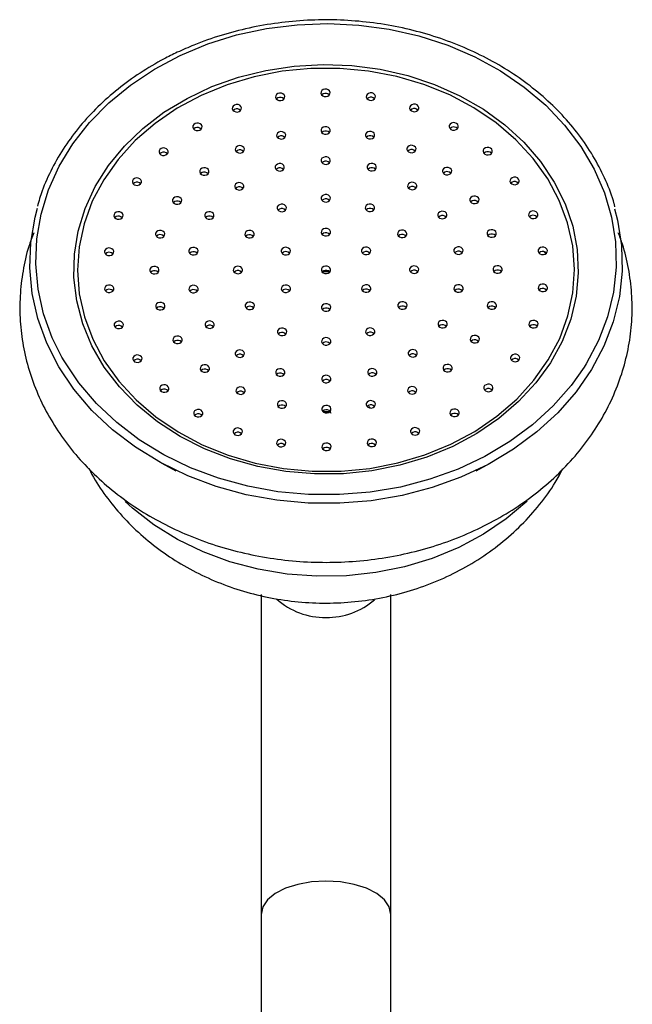
# Model space of a CAD drawing. Units: millimetres. Extents: x 5 to 995, y 5 to 995.
# Drawn here: x 564 to 586, y 847 to 883 of the extents above; entities that cross this region are included whole.
import ezdxf

# ---------------------------------------------------------------- set-up
doc = ezdxf.new("R2010")
doc.units = ezdxf.units.MM

msp = doc.modelspace()

# ---------------------------------------------------------------- linework, layer by layer
at = {"color": 8, "linetype": 'Continuous', "lineweight": 25}
for p, q in [((566.889, 874.195), (566.931, 874.251)), ((582.644, 874.29), (582.7, 874.215))]:
    msp.add_line(p, q, dxfattribs=at)
at = {"color": 7, "linetype": 'Continuous', "lineweight": 25}
for p, q in [((573.181, 869.811), (573.26, 869.837)), ((574.683, 868.549), (574.95, 868.547)), ((576.338, 868.719), (576.402, 868.67)), ((568.883, 866.696), (569.411, 866.409)), ((580.194, 866.409), (580.722, 866.696)), ((572.469, 861.963), (572.469, 850.47)), ((577.136, 850.47), (577.136, 861.973)), ((572.469, 850.47), (572.469, 843.689)), ((577.136, 843.692), (577.136, 850.47))]:
    msp.add_line(p, q, dxfattribs=at)
at = {"color": 8, "linetype": 'Continuous', "lineweight": 25, "flags": 128}
for points in [[(569.566, 881.344), (570.554, 881.755), (571.591, 882.078), (572.664, 882.309), (573.761, 882.447), (574.87, 882.489), (575.979, 882.435), (577.074, 882.286), (578.143, 882.043), (579.174, 881.709), (580.156, 881.288), (581.077, 880.785), (581.928, 880.205), (582.697, 879.554), (583.377, 878.842), (583.96, 878.074), (584.439, 877.261), (584.809, 876.41), (585.065, 875.533), (585.205, 874.638), (585.227, 873.737), (585.132, 872.838), (584.919, 871.953), (584.591, 871.092), (584.153, 870.263), (584.076, 870.14)], [(565.314, 870.498), (564.967, 871.196), (564.653, 872.061), (564.455, 872.948), (564.373, 873.847), (564.41, 874.749), (564.565, 875.642), (564.835, 876.516), (565.219, 877.362), (565.711, 878.171), (566.306, 878.932), (566.997, 879.638), (567.777, 880.28), (568.636, 880.851), (569.566, 881.344)], [(574.656, 873.573), (574.786, 873.574), (574.925, 873.573)], [(582.03, 865.324), (582.018, 865.312), (581.28, 864.688), (580.462, 864.134), (579.572, 863.659), (578.622, 863.267), (577.624, 862.964), (576.59, 862.754), (575.534, 862.639), (574.469, 862.621), (573.408, 862.699), (572.365, 862.874), (571.352, 863.143), (570.383, 863.501), (569.469, 863.946), (568.622, 864.471), (567.853, 865.07), (567.592, 865.307)], [(574.802, 851.669), (574.283, 851.639), (573.79, 851.55), (573.347, 851.407), (572.978, 851.217), (572.7, 850.99), (572.527, 850.736), (572.469, 850.47)], [(577.136, 850.47), (577.077, 850.736), (576.905, 850.99), (576.627, 851.217), (576.257, 851.407), (575.815, 851.55), (575.322, 851.639), (574.802, 851.669)]]:
    msp.add_lwpolyline(points, dxfattribs=at)
at = {"color": 7, "linetype": 'Continuous', "lineweight": 25, "flags": 128}
for points in [[(579.354, 867.287), (578.43, 866.907), (577.459, 866.616), (576.454, 866.415), (575.427, 866.31), (574.392, 866.3), (573.362, 866.386), (572.352, 866.566), (571.373, 866.839), (570.438, 867.201), (569.561, 867.647), (568.752, 868.172), (568.022, 868.768), (567.38, 869.427), (566.835, 870.142), (566.394, 870.902), (566.062, 871.699), (565.845, 872.521), (565.744, 873.357), (565.761, 874.198), (565.896, 875.031), (566.148, 875.847), (566.512, 876.634), (566.984, 877.382), (567.558, 878.081), (568.226, 878.723), (568.981, 879.299), (569.811, 879.801), (570.706, 880.223), (571.655, 880.56), (572.644, 880.806), (573.662, 880.959), (574.695, 881.017), (575.729, 880.979), (576.751, 880.846), (577.747, 880.618), (578.706, 880.3), (579.613, 879.896), (580.457, 879.41), (581.228, 878.849), (581.915, 878.22), (582.51, 877.532), (583.004, 876.793), (583.391, 876.013), (583.666, 875.203), (583.825, 874.372), (583.867, 873.532), (583.791, 872.694), (583.597, 871.868), (583.289, 871.065), (582.87, 870.296), (582.346, 869.571), (581.724, 868.9), (581.011, 868.29), (580.218, 867.75), (579.354, 867.287)], [(570.32, 879.908), (569.454, 879.443), (568.661, 878.9), (567.95, 878.285), (567.332, 877.607), (566.815, 876.876), (566.406, 876.101), (566.11, 875.293), (565.933, 874.462), (565.875, 873.62), (565.937, 872.779), (566.12, 871.949), (566.42, 871.142), (566.834, 870.368), (567.355, 869.639), (567.977, 868.964), (568.691, 868.352), (569.488, 867.811), (570.357, 867.35), (571.285, 866.973), (572.262, 866.687), (573.273, 866.494), (574.304, 866.398), (575.342, 866.4), (576.373, 866.5), (577.383, 866.696), (578.358, 866.987), (579.284, 867.367), (580.15, 867.832), (580.944, 868.375), (581.655, 868.99), (582.273, 869.667), (582.79, 870.399), (583.199, 871.174), (583.494, 871.982), (583.672, 872.813), (583.73, 873.654), (583.667, 874.496), (583.484, 875.326), (583.184, 876.133), (582.771, 876.907), (582.25, 877.636), (581.628, 878.311), (580.914, 878.923), (580.117, 879.463), (579.248, 879.925), (578.319, 880.302), (577.343, 880.588), (576.332, 880.781), (575.3, 880.877), (574.262, 880.875), (573.231, 880.775), (572.222, 880.578), (571.247, 880.288), (570.32, 879.908)], [(573.239, 879.74), (573.288, 879.775), (573.317, 879.822), (573.321, 879.875), (573.3, 879.925), (573.257, 879.965), (573.198, 879.988), (573.134, 879.991), (573.072, 879.974), (573.023, 879.939), (572.995, 879.892), (572.99, 879.839), (573.012, 879.789), (573.055, 879.749), (573.113, 879.726), (573.178, 879.723), (573.239, 879.74)], [(573.072, 879.819), (573.023, 879.784), (573.019, 879.779)], [(574.868, 879.882), (574.916, 879.917), (574.945, 879.964), (574.949, 880.017), (574.928, 880.067), (574.885, 880.107), (574.827, 880.13), (574.762, 880.133), (574.7, 880.116), (574.651, 880.081), (574.623, 880.034), (574.619, 879.981), (574.64, 879.931), (574.683, 879.892), (574.741, 879.868), (574.806, 879.865), (574.868, 879.882)], [(574.7, 879.961), (574.651, 879.926), (574.648, 879.921)], [(576.497, 879.746), (576.545, 879.781), (576.574, 879.829), (576.578, 879.881), (576.557, 879.931), (576.514, 879.971), (576.456, 879.994), (576.391, 879.997), (576.329, 879.98), (576.28, 879.945), (576.252, 879.898), (576.248, 879.845), (576.269, 879.795), (576.312, 879.756), (576.37, 879.732), (576.435, 879.729), (576.497, 879.746)], [(576.329, 879.825), (576.28, 879.79), (576.277, 879.785)], [(571.683, 879.326), (571.732, 879.361), (571.76, 879.408), (571.765, 879.461), (571.744, 879.511), (571.701, 879.551), (571.642, 879.574), (571.577, 879.577), (571.516, 879.56), (571.467, 879.525), (571.438, 879.478), (571.434, 879.425), (571.455, 879.375), (571.498, 879.336), (571.557, 879.312), (571.622, 879.309), (571.683, 879.326)], [(578.055, 879.338), (578.104, 879.373), (578.133, 879.421), (578.137, 879.473), (578.116, 879.523), (578.073, 879.563), (578.014, 879.586), (577.949, 879.589), (577.888, 879.572), (577.839, 879.537), (577.811, 879.49), (577.806, 879.437), (577.827, 879.387), (577.87, 879.348), (577.929, 879.324), (577.994, 879.321), (578.055, 879.338)], [(571.516, 879.405), (571.467, 879.37), (571.463, 879.365)], [(577.888, 879.417), (577.839, 879.382), (577.835, 879.377)], [(570.267, 878.658), (570.316, 878.693), (570.344, 878.741), (570.348, 878.793), (570.327, 878.843), (570.284, 878.883), (570.226, 878.906), (570.161, 878.91), (570.099, 878.892), (570.051, 878.858), (570.022, 878.81), (570.018, 878.757), (570.039, 878.707), (570.082, 878.668), (570.14, 878.645), (570.205, 878.641), (570.267, 878.658)], [(574.871, 878.529), (574.92, 878.563), (574.949, 878.611), (574.953, 878.664), (574.932, 878.714), (574.889, 878.753), (574.831, 878.776), (574.766, 878.78), (574.704, 878.763), (574.655, 878.728), (574.627, 878.68), (574.623, 878.628), (574.644, 878.578), (574.687, 878.538), (574.745, 878.515), (574.81, 878.511), (574.871, 878.529)], [(579.475, 878.676), (579.524, 878.711), (579.553, 878.758), (579.557, 878.811), (579.536, 878.861), (579.493, 878.901), (579.434, 878.924), (579.37, 878.927), (579.308, 878.91), (579.259, 878.875), (579.231, 878.828), (579.227, 878.775), (579.248, 878.725), (579.291, 878.685), (579.349, 878.662), (579.414, 878.659), (579.475, 878.676)], [(579.308, 878.754), (579.259, 878.72), (579.255, 878.715)], [(570.099, 878.737), (570.051, 878.702), (570.047, 878.698)], [(573.276, 878.355), (573.325, 878.39), (573.353, 878.437), (573.357, 878.49), (573.336, 878.54), (573.293, 878.579), (573.235, 878.603), (573.17, 878.606), (573.109, 878.589), (573.06, 878.554), (573.031, 878.507), (573.027, 878.454), (573.048, 878.404), (573.091, 878.364), (573.15, 878.341), (573.214, 878.338), (573.276, 878.355)], [(573.109, 878.433), (573.06, 878.398), (573.056, 878.394)], [(574.704, 878.607), (574.655, 878.572), (574.651, 878.568)], [(576.468, 878.361), (576.517, 878.396), (576.545, 878.443), (576.55, 878.496), (576.529, 878.546), (576.486, 878.586), (576.427, 878.609), (576.362, 878.612), (576.301, 878.595), (576.252, 878.56), (576.223, 878.513), (576.219, 878.46), (576.24, 878.41), (576.283, 878.37), (576.342, 878.347), (576.407, 878.344), (576.468, 878.361)], [(576.301, 878.439), (576.252, 878.405), (576.248, 878.4)], [(571.79, 877.852), (571.839, 877.887), (571.868, 877.934), (571.872, 877.987), (571.851, 878.037), (571.808, 878.076), (571.749, 878.1), (571.684, 878.103), (571.623, 878.086), (571.574, 878.051), (571.545, 878.003), (571.541, 877.951), (571.562, 877.901), (571.605, 877.861), (571.664, 877.838), (571.729, 877.835), (571.79, 877.852)], [(577.957, 877.863), (578.006, 877.898), (578.034, 877.946), (578.038, 877.998), (578.017, 878.048), (577.974, 878.088), (577.916, 878.111), (577.851, 878.115), (577.789, 878.098), (577.741, 878.063), (577.712, 878.015), (577.708, 877.963), (577.729, 877.913), (577.772, 877.873), (577.83, 877.85), (577.895, 877.846), (577.957, 877.863)], [(580.695, 877.788), (580.744, 877.823), (580.772, 877.871), (580.776, 877.923), (580.755, 877.973), (580.712, 878.013), (580.654, 878.036), (580.589, 878.04), (580.528, 878.022), (580.479, 877.988), (580.45, 877.94), (580.446, 877.887), (580.467, 877.837), (580.51, 877.798), (580.569, 877.775), (580.633, 877.771), (580.695, 877.788)], [(569.052, 877.766), (569.101, 877.801), (569.13, 877.848), (569.134, 877.901), (569.113, 877.951), (569.07, 877.991), (569.011, 878.014), (568.947, 878.017), (568.885, 878), (568.836, 877.965), (568.808, 877.918), (568.804, 877.865), (568.825, 877.815), (568.868, 877.776), (568.926, 877.752), (568.991, 877.749), (569.052, 877.766)], [(568.885, 877.845), (568.836, 877.81), (568.832, 877.805)], [(571.623, 877.93), (571.574, 877.895), (571.57, 877.891)], [(574.875, 877.446), (574.923, 877.481), (574.952, 877.528), (574.956, 877.581), (574.935, 877.631), (574.892, 877.67), (574.834, 877.694), (574.769, 877.697), (574.707, 877.68), (574.658, 877.645), (574.63, 877.597), (574.626, 877.545), (574.647, 877.495), (574.69, 877.455), (574.748, 877.432), (574.813, 877.429), (574.875, 877.446)], [(577.789, 877.942), (577.741, 877.907), (577.737, 877.903)], [(580.528, 877.867), (580.479, 877.832), (580.475, 877.828)], [(573.222, 877.206), (573.271, 877.241), (573.3, 877.288), (573.304, 877.341), (573.283, 877.391), (573.24, 877.43), (573.181, 877.454), (573.116, 877.457), (573.055, 877.44), (573.006, 877.405), (572.977, 877.358), (572.973, 877.305), (572.994, 877.255), (573.037, 877.215), (573.096, 877.192), (573.161, 877.189), (573.222, 877.206)], [(574.707, 877.524), (574.658, 877.489), (574.655, 877.485)], [(576.528, 877.212), (576.577, 877.247), (576.606, 877.294), (576.61, 877.347), (576.589, 877.397), (576.546, 877.437), (576.487, 877.46), (576.423, 877.463), (576.361, 877.446), (576.312, 877.411), (576.284, 877.364), (576.28, 877.311), (576.301, 877.261), (576.344, 877.222), (576.402, 877.198), (576.467, 877.195), (576.528, 877.212)], [(570.515, 877.053), (570.564, 877.088), (570.593, 877.136), (570.597, 877.188), (570.576, 877.238), (570.533, 877.278), (570.474, 877.301), (570.409, 877.305), (570.348, 877.287), (570.299, 877.253), (570.27, 877.205), (570.266, 877.152), (570.287, 877.102), (570.33, 877.063), (570.389, 877.04), (570.454, 877.036), (570.515, 877.053)], [(570.348, 877.132), (570.299, 877.097), (570.295, 877.093)], [(573.055, 877.284), (573.006, 877.249), (573.002, 877.245)], [(576.361, 877.291), (576.312, 877.256), (576.308, 877.251)], [(579.236, 877.07), (579.285, 877.105), (579.314, 877.152), (579.318, 877.205), (579.297, 877.255), (579.254, 877.295), (579.195, 877.318), (579.13, 877.321), (579.069, 877.304), (579.02, 877.269), (578.991, 877.222), (578.987, 877.169), (579.008, 877.119), (579.051, 877.079), (579.11, 877.056), (579.175, 877.053), (579.236, 877.07)], [(579.069, 877.149), (579.02, 877.114), (579.016, 877.109)], [(568.093, 876.688), (568.142, 876.723), (568.17, 876.771), (568.174, 876.823), (568.153, 876.873), (568.11, 876.913), (568.052, 876.936), (567.987, 876.94), (567.926, 876.922), (567.877, 876.888), (567.848, 876.84), (567.844, 876.787), (567.865, 876.737), (567.908, 876.698), (567.966, 876.675), (568.031, 876.671), (568.093, 876.688)], [(567.926, 876.767), (567.877, 876.732), (567.873, 876.728)], [(571.77, 876.521), (571.819, 876.556), (571.848, 876.604), (571.852, 876.656), (571.831, 876.706), (571.788, 876.746), (571.73, 876.769), (571.665, 876.773), (571.603, 876.756), (571.554, 876.721), (571.526, 876.673), (571.522, 876.62), (571.543, 876.571), (571.586, 876.531), (571.644, 876.508), (571.709, 876.504), (571.77, 876.521)], [(577.984, 876.533), (578.033, 876.568), (578.061, 876.616), (578.066, 876.668), (578.045, 876.718), (578.002, 876.758), (577.943, 876.781), (577.878, 876.784), (577.817, 876.767), (577.768, 876.732), (577.739, 876.685), (577.735, 876.632), (577.756, 876.582), (577.799, 876.543), (577.858, 876.519), (577.923, 876.516), (577.984, 876.533)], [(581.661, 876.714), (581.709, 876.749), (581.738, 876.796), (581.742, 876.849), (581.721, 876.899), (581.678, 876.939), (581.62, 876.962), (581.555, 876.965), (581.493, 876.948), (581.444, 876.913), (581.416, 876.866), (581.412, 876.813), (581.433, 876.763), (581.476, 876.724), (581.534, 876.7), (581.599, 876.697), (581.661, 876.714)], [(581.493, 876.793), (581.444, 876.758), (581.441, 876.753)], [(569.538, 876.014), (569.587, 876.049), (569.616, 876.097), (569.62, 876.149), (569.599, 876.199), (569.556, 876.239), (569.497, 876.262), (569.432, 876.265), (569.371, 876.248), (569.322, 876.213), (569.293, 876.166), (569.289, 876.113), (569.31, 876.063), (569.353, 876.024), (569.412, 876.001), (569.477, 875.997), (569.538, 876.014)], [(571.603, 876.6), (571.554, 876.565), (571.55, 876.561)], [(574.879, 876.092), (574.927, 876.127), (574.956, 876.174), (574.96, 876.227), (574.939, 876.277), (574.896, 876.317), (574.838, 876.34), (574.773, 876.343), (574.711, 876.326), (574.662, 876.291), (574.634, 876.244), (574.63, 876.191), (574.651, 876.141), (574.694, 876.102), (574.752, 876.078), (574.817, 876.075), (574.879, 876.092)], [(577.817, 876.612), (577.768, 876.577), (577.764, 876.573)], [(580.219, 876.035), (580.268, 876.07), (580.297, 876.117), (580.301, 876.17), (580.28, 876.22), (580.237, 876.259), (580.178, 876.283), (580.113, 876.286), (580.052, 876.269), (580.003, 876.234), (579.974, 876.186), (579.97, 876.134), (579.991, 876.084), (580.034, 876.044), (580.093, 876.021), (580.158, 876.018), (580.219, 876.035)], [(569.371, 876.093), (569.322, 876.058), (569.318, 876.054)], [(573.296, 875.745), (573.345, 875.779), (573.374, 875.827), (573.378, 875.88), (573.357, 875.93), (573.314, 875.969), (573.255, 875.992), (573.19, 875.996), (573.129, 875.979), (573.08, 875.944), (573.051, 875.896), (573.047, 875.844), (573.068, 875.794), (573.111, 875.754), (573.17, 875.731), (573.235, 875.727), (573.296, 875.745)], [(574.711, 876.171), (574.662, 876.136), (574.658, 876.131)], [(576.463, 875.751), (576.512, 875.786), (576.54, 875.833), (576.544, 875.886), (576.523, 875.936), (576.48, 875.975), (576.422, 875.998), (576.357, 876.002), (576.296, 875.985), (576.247, 875.95), (576.218, 875.902), (576.214, 875.85), (576.235, 875.8), (576.278, 875.76), (576.336, 875.737), (576.401, 875.733), (576.463, 875.751)], [(580.052, 876.113), (580.003, 876.078), (579.999, 876.074)], [(585.171, 875.83), (585.274, 875.425), (585.417, 874.513), (585.44, 873.593), (585.342, 872.676), (585.125, 871.773), (584.79, 870.894), (584.343, 870.049), (583.788, 869.247), (583.131, 868.497), (582.379, 867.809), (581.542, 867.189), (580.628, 866.645), (579.648, 866.183), (578.613, 865.809), (577.535, 865.525), (576.427, 865.337), (575.299, 865.245), (574.166, 865.251), (573.041, 865.355), (571.935, 865.555), (570.862, 865.85), (569.833, 866.235), (568.861, 866.708), (567.956, 867.261), (567.129, 867.89), (566.388, 868.586), (565.743, 869.342), (565.201, 870.15), (564.767, 871), (564.447, 871.883), (564.244, 872.788), (564.161, 873.706), (564.199, 874.625), (564.357, 875.536), (564.44, 875.853)], [(567.43, 875.472), (567.479, 875.507), (567.508, 875.554), (567.512, 875.607), (567.491, 875.657), (567.448, 875.697), (567.389, 875.72), (567.325, 875.723), (567.263, 875.706), (567.214, 875.671), (567.186, 875.624), (567.181, 875.571), (567.203, 875.521), (567.246, 875.482), (567.304, 875.458), (567.369, 875.455), (567.43, 875.472)], [(570.695, 875.475), (570.743, 875.51), (570.772, 875.557), (570.776, 875.61), (570.755, 875.66), (570.712, 875.7), (570.654, 875.723), (570.589, 875.726), (570.527, 875.709), (570.478, 875.674), (570.45, 875.627), (570.446, 875.574), (570.467, 875.524), (570.51, 875.485), (570.568, 875.461), (570.633, 875.458), (570.695, 875.475)], [(573.129, 875.823), (573.08, 875.788), (573.076, 875.784)], [(576.296, 875.829), (576.247, 875.794), (576.243, 875.79)], [(579.066, 875.491), (579.115, 875.526), (579.143, 875.573), (579.148, 875.626), (579.127, 875.676), (579.084, 875.716), (579.025, 875.739), (578.96, 875.742), (578.899, 875.725), (578.85, 875.69), (578.821, 875.643), (578.817, 875.59), (578.838, 875.54), (578.881, 875.5), (578.94, 875.477), (579.005, 875.474), (579.066, 875.491)], [(578.899, 875.57), (578.85, 875.535), (578.846, 875.53)], [(582.33, 875.5), (582.379, 875.535), (582.408, 875.583), (582.412, 875.635), (582.391, 875.685), (582.348, 875.725), (582.289, 875.748), (582.224, 875.752), (582.163, 875.735), (582.114, 875.7), (582.085, 875.652), (582.081, 875.6), (582.102, 875.55), (582.145, 875.51), (582.204, 875.487), (582.269, 875.483), (582.33, 875.5)], [(582.163, 875.579), (582.114, 875.544), (582.11, 875.54)], [(567.263, 875.551), (567.214, 875.516), (567.21, 875.511)], [(570.527, 875.554), (570.478, 875.519), (570.474, 875.514)], [(568.926, 874.805), (568.974, 874.84), (569.003, 874.888), (569.007, 874.94), (568.986, 874.99), (568.943, 875.03), (568.885, 875.053), (568.82, 875.056), (568.758, 875.039), (568.71, 875.004), (568.681, 874.957), (568.677, 874.904), (568.698, 874.854), (568.741, 874.815), (568.799, 874.791), (568.864, 874.788), (568.926, 874.805)], [(568.758, 874.884), (568.71, 874.849), (568.706, 874.844)], [(572.14, 874.801), (572.189, 874.836), (572.217, 874.883), (572.221, 874.936), (572.2, 874.986), (572.157, 875.026), (572.099, 875.049), (572.034, 875.052), (571.972, 875.035), (571.924, 875), (571.895, 874.953), (571.891, 874.9), (571.912, 874.85), (571.955, 874.81), (572.013, 874.787), (572.078, 874.784), (572.14, 874.801)], [(571.972, 874.88), (571.924, 874.845), (571.92, 874.84)], [(574.882, 874.874), (574.931, 874.909), (574.959, 874.956), (574.964, 875.009), (574.943, 875.059), (574.9, 875.099), (574.841, 875.122), (574.776, 875.125), (574.715, 875.108), (574.666, 875.073), (574.637, 875.026), (574.633, 874.973), (574.654, 874.923), (574.697, 874.883), (574.756, 874.86), (574.821, 874.857), (574.882, 874.874)], [(574.715, 874.952), (574.666, 874.918), (574.662, 874.913)], [(577.625, 874.811), (577.673, 874.846), (577.702, 874.894), (577.706, 874.947), (577.685, 874.996), (577.642, 875.036), (577.584, 875.059), (577.519, 875.063), (577.457, 875.046), (577.409, 875.011), (577.38, 874.963), (577.376, 874.911), (577.397, 874.861), (577.44, 874.821), (577.498, 874.798), (577.563, 874.794), (577.625, 874.811)], [(577.457, 874.89), (577.409, 874.855), (577.405, 874.851)], [(580.839, 874.828), (580.888, 874.863), (580.916, 874.91), (580.92, 874.963), (580.899, 875.013), (580.856, 875.053), (580.798, 875.076), (580.733, 875.079), (580.671, 875.062), (580.623, 875.027), (580.594, 874.98), (580.59, 874.927), (580.611, 874.877), (580.654, 874.837), (580.712, 874.814), (580.777, 874.811), (580.839, 874.828)], [(580.671, 874.906), (580.623, 874.872), (580.619, 874.867)], [(567.094, 874.17), (567.142, 874.205), (567.171, 874.253), (567.175, 874.306), (567.154, 874.356), (567.111, 874.395), (567.053, 874.418), (566.988, 874.422), (566.926, 874.405), (566.878, 874.37), (566.849, 874.322), (566.845, 874.27), (566.866, 874.22), (566.909, 874.18), (566.967, 874.157), (567.032, 874.153), (567.094, 874.17)], [(566.926, 874.249), (566.878, 874.214), (566.874, 874.21)], [(570.124, 874.193), (570.173, 874.228), (570.202, 874.275), (570.206, 874.328), (570.185, 874.378), (570.142, 874.418), (570.083, 874.441), (570.018, 874.444), (569.957, 874.427), (569.908, 874.392), (569.879, 874.345), (569.875, 874.292), (569.896, 874.242), (569.939, 874.202), (569.998, 874.179), (570.063, 874.176), (570.124, 874.193)], [(569.957, 874.271), (569.908, 874.237), (569.904, 874.232)], [(573.441, 874.194), (573.489, 874.229), (573.518, 874.277), (573.522, 874.329), (573.501, 874.379), (573.458, 874.419), (573.4, 874.442), (573.335, 874.446), (573.273, 874.429), (573.225, 874.394), (573.196, 874.346), (573.192, 874.293), (573.213, 874.243), (573.256, 874.204), (573.314, 874.181), (573.379, 874.177), (573.441, 874.194)], [(573.273, 874.273), (573.225, 874.238), (573.221, 874.234)], [(576.327, 874.2), (576.376, 874.235), (576.405, 874.282), (576.409, 874.335), (576.388, 874.385), (576.345, 874.425), (576.286, 874.448), (576.222, 874.451), (576.16, 874.434), (576.111, 874.399), (576.083, 874.352), (576.079, 874.299), (576.1, 874.249), (576.143, 874.209), (576.201, 874.186), (576.266, 874.183), (576.327, 874.2)], [(576.16, 874.278), (576.111, 874.244), (576.107, 874.239)], [(579.644, 874.211), (579.693, 874.246), (579.721, 874.293), (579.725, 874.346), (579.704, 874.396), (579.661, 874.436), (579.603, 874.459), (579.538, 874.462), (579.477, 874.445), (579.428, 874.41), (579.399, 874.363), (579.395, 874.31), (579.416, 874.26), (579.459, 874.221), (579.517, 874.197), (579.582, 874.194), (579.644, 874.211)], [(579.477, 874.29), (579.428, 874.255), (579.424, 874.25)], [(582.674, 874.2), (582.723, 874.235), (582.752, 874.283), (582.756, 874.335), (582.735, 874.385), (582.692, 874.425), (582.634, 874.448), (582.569, 874.451), (582.507, 874.434), (582.458, 874.399), (582.43, 874.352), (582.426, 874.299), (582.447, 874.249), (582.49, 874.21), (582.548, 874.186), (582.613, 874.183), (582.674, 874.2)], [(582.507, 874.279), (582.458, 874.244), (582.454, 874.239)], [(568.719, 873.509), (568.768, 873.544), (568.797, 873.591), (568.801, 873.644), (568.78, 873.694), (568.737, 873.733), (568.678, 873.756), (568.613, 873.76), (568.552, 873.743), (568.503, 873.708), (568.475, 873.66), (568.47, 873.608), (568.491, 873.558), (568.534, 873.518), (568.593, 873.495), (568.658, 873.492), (568.719, 873.509)], [(568.552, 873.587), (568.503, 873.552), (568.499, 873.548)], [(571.719, 873.514), (571.768, 873.549), (571.797, 873.597), (571.801, 873.649), (571.78, 873.699), (571.737, 873.739), (571.678, 873.762), (571.613, 873.766), (571.552, 873.748), (571.503, 873.714), (571.475, 873.666), (571.47, 873.613), (571.491, 873.563), (571.534, 873.524), (571.593, 873.501), (571.658, 873.497), (571.719, 873.514)], [(571.552, 873.593), (571.503, 873.558), (571.499, 873.554)], [(574.886, 873.52), (574.935, 873.555), (574.963, 873.603), (574.967, 873.655), (574.946, 873.705), (574.903, 873.745), (574.845, 873.768), (574.78, 873.772), (574.719, 873.754), (574.67, 873.72), (574.641, 873.672), (574.637, 873.619), (574.658, 873.569), (574.701, 873.53), (574.76, 873.507), (574.824, 873.503), (574.886, 873.52)], [(574.719, 873.599), (574.67, 873.564), (574.666, 873.56)], [(578.053, 873.526), (578.101, 873.561), (578.13, 873.609), (578.134, 873.661), (578.113, 873.711), (578.07, 873.751), (578.012, 873.774), (577.947, 873.778), (577.885, 873.761), (577.836, 873.726), (577.808, 873.678), (577.804, 873.625), (577.825, 873.575), (577.868, 873.536), (577.926, 873.513), (577.991, 873.509), (578.053, 873.526)], [(577.885, 873.605), (577.836, 873.57), (577.833, 873.566)], [(581.053, 873.532), (581.101, 873.567), (581.13, 873.614), (581.134, 873.667), (581.113, 873.717), (581.07, 873.757), (581.012, 873.78), (580.947, 873.783), (580.885, 873.766), (580.836, 873.731), (580.808, 873.684), (580.804, 873.631), (580.825, 873.581), (580.868, 873.542), (580.926, 873.518), (580.991, 873.515), (581.053, 873.532)], [(580.885, 873.611), (580.836, 873.576), (580.833, 873.571)], [(567.097, 872.841), (567.146, 872.875), (567.175, 872.923), (567.179, 872.976), (567.158, 873.026), (567.115, 873.065), (567.057, 873.088), (566.992, 873.092), (566.93, 873.075), (566.881, 873.04), (566.853, 872.992), (566.849, 872.94), (566.87, 872.89), (566.913, 872.85), (566.971, 872.827), (567.036, 872.823), (567.097, 872.841)], [(570.128, 872.83), (570.177, 872.865), (570.205, 872.912), (570.21, 872.965), (570.189, 873.015), (570.146, 873.054), (570.087, 873.078), (570.022, 873.081), (569.961, 873.064), (569.912, 873.029), (569.883, 872.981), (569.879, 872.929), (569.9, 872.879), (569.943, 872.839), (570.002, 872.816), (570.067, 872.813), (570.128, 872.83)], [(573.445, 872.841), (573.493, 872.876), (573.522, 872.923), (573.526, 872.976), (573.505, 873.026), (573.462, 873.065), (573.404, 873.089), (573.339, 873.092), (573.277, 873.075), (573.228, 873.04), (573.2, 872.993), (573.196, 872.94), (573.217, 872.89), (573.26, 872.85), (573.318, 872.827), (573.383, 872.824), (573.445, 872.841)], [(576.331, 872.846), (576.38, 872.881), (576.409, 872.929), (576.413, 872.981), (576.392, 873.031), (576.349, 873.071), (576.29, 873.094), (576.225, 873.098), (576.164, 873.08), (576.115, 873.046), (576.087, 872.998), (576.082, 872.945), (576.103, 872.895), (576.146, 872.856), (576.205, 872.833), (576.27, 872.829), (576.331, 872.846)], [(579.648, 872.848), (579.697, 872.883), (579.725, 872.93), (579.729, 872.983), (579.708, 873.033), (579.665, 873.072), (579.607, 873.096), (579.542, 873.099), (579.48, 873.082), (579.432, 873.047), (579.403, 873), (579.399, 872.947), (579.42, 872.897), (579.463, 872.857), (579.521, 872.834), (579.586, 872.831), (579.648, 872.848)], [(582.678, 872.87), (582.727, 872.905), (582.756, 872.953), (582.76, 873.005), (582.739, 873.055), (582.696, 873.095), (582.637, 873.118), (582.572, 873.121), (582.511, 873.104), (582.462, 873.069), (582.434, 873.022), (582.429, 872.969), (582.45, 872.919), (582.493, 872.88), (582.552, 872.856), (582.617, 872.853), (582.678, 872.87)], [(566.93, 872.919), (566.881, 872.884), (566.877, 872.88)], [(569.961, 872.908), (569.912, 872.873), (569.908, 872.869)], [(573.277, 872.919), (573.228, 872.884), (573.224, 872.88)], [(576.164, 872.925), (576.115, 872.89), (576.111, 872.886)], [(579.48, 872.926), (579.432, 872.891), (579.428, 872.887)], [(582.511, 872.949), (582.462, 872.914), (582.458, 872.909)], [(568.933, 872.213), (568.982, 872.248), (569.011, 872.295), (569.015, 872.348), (568.994, 872.398), (568.951, 872.437), (568.892, 872.461), (568.827, 872.464), (568.766, 872.447), (568.717, 872.412), (568.688, 872.365), (568.684, 872.312), (568.705, 872.262), (568.748, 872.222), (568.807, 872.199), (568.872, 872.196), (568.933, 872.213)], [(572.147, 872.229), (572.196, 872.264), (572.225, 872.312), (572.229, 872.364), (572.208, 872.414), (572.165, 872.454), (572.106, 872.477), (572.041, 872.48), (571.98, 872.463), (571.931, 872.428), (571.903, 872.381), (571.898, 872.328), (571.919, 872.278), (571.962, 872.239), (572.021, 872.215), (572.086, 872.212), (572.147, 872.229)], [(574.89, 872.167), (574.939, 872.202), (574.967, 872.249), (574.971, 872.302), (574.95, 872.352), (574.907, 872.391), (574.849, 872.415), (574.784, 872.418), (574.723, 872.401), (574.674, 872.366), (574.645, 872.319), (574.641, 872.266), (574.662, 872.216), (574.705, 872.176), (574.763, 872.153), (574.828, 872.15), (574.89, 872.167)], [(577.632, 872.24), (577.681, 872.275), (577.71, 872.322), (577.714, 872.375), (577.693, 872.425), (577.65, 872.464), (577.591, 872.488), (577.526, 872.491), (577.465, 872.474), (577.416, 872.439), (577.387, 872.391), (577.383, 872.339), (577.404, 872.289), (577.447, 872.249), (577.506, 872.226), (577.571, 872.223), (577.632, 872.24)], [(580.846, 872.235), (580.895, 872.27), (580.924, 872.318), (580.928, 872.371), (580.907, 872.421), (580.864, 872.46), (580.805, 872.483), (580.74, 872.487), (580.679, 872.47), (580.63, 872.435), (580.601, 872.387), (580.597, 872.335), (580.618, 872.285), (580.661, 872.245), (580.72, 872.222), (580.785, 872.218), (580.846, 872.235)], [(568.766, 872.291), (568.717, 872.256), (568.713, 872.252)], [(571.98, 872.308), (571.931, 872.273), (571.927, 872.269)], [(574.723, 872.245), (574.674, 872.21), (574.67, 872.206)], [(577.465, 872.318), (577.416, 872.283), (577.412, 872.279)], [(580.679, 872.314), (580.63, 872.279), (580.626, 872.275)], [(567.442, 871.54), (567.491, 871.575), (567.519, 871.623), (567.523, 871.675), (567.502, 871.725), (567.459, 871.765), (567.401, 871.788), (567.336, 871.791), (567.274, 871.774), (567.226, 871.739), (567.197, 871.692), (567.193, 871.639), (567.214, 871.589), (567.257, 871.55), (567.315, 871.526), (567.38, 871.523), (567.442, 871.54)], [(570.706, 871.55), (570.755, 871.585), (570.783, 871.632), (570.787, 871.685), (570.766, 871.735), (570.723, 871.774), (570.665, 871.798), (570.6, 871.801), (570.539, 871.784), (570.49, 871.749), (570.461, 871.701), (570.457, 871.649), (570.478, 871.599), (570.521, 871.559), (570.579, 871.536), (570.644, 871.533), (570.706, 871.55)], [(579.077, 871.566), (579.126, 871.601), (579.155, 871.648), (579.159, 871.701), (579.138, 871.751), (579.095, 871.79), (579.036, 871.814), (578.972, 871.817), (578.91, 871.8), (578.861, 871.765), (578.833, 871.717), (578.829, 871.665), (578.85, 871.615), (578.893, 871.575), (578.951, 871.552), (579.016, 871.549), (579.077, 871.566)], [(582.342, 871.569), (582.39, 871.604), (582.419, 871.651), (582.423, 871.704), (582.402, 871.754), (582.359, 871.793), (582.301, 871.817), (582.236, 871.82), (582.174, 871.803), (582.125, 871.768), (582.097, 871.72), (582.093, 871.668), (582.114, 871.618), (582.157, 871.578), (582.215, 871.555), (582.28, 871.552), (582.342, 871.569)], [(567.274, 871.619), (567.226, 871.584), (567.222, 871.58)], [(570.539, 871.628), (570.49, 871.593), (570.486, 871.589)], [(573.309, 871.29), (573.358, 871.325), (573.386, 871.372), (573.391, 871.425), (573.37, 871.475), (573.327, 871.515), (573.268, 871.538), (573.203, 871.541), (573.142, 871.524), (573.093, 871.489), (573.064, 871.442), (573.06, 871.389), (573.081, 871.339), (573.124, 871.3), (573.183, 871.276), (573.248, 871.273), (573.309, 871.29)], [(573.142, 871.369), (573.093, 871.334), (573.089, 871.329)], [(576.476, 871.296), (576.525, 871.331), (576.553, 871.378), (576.557, 871.431), (576.536, 871.481), (576.493, 871.521), (576.435, 871.544), (576.37, 871.547), (576.308, 871.53), (576.26, 871.495), (576.231, 871.448), (576.227, 871.395), (576.248, 871.345), (576.291, 871.306), (576.349, 871.282), (576.414, 871.279), (576.476, 871.296)], [(576.308, 871.375), (576.26, 871.34), (576.256, 871.335)], [(578.91, 871.644), (578.861, 871.609), (578.857, 871.605)], [(582.174, 871.647), (582.125, 871.612), (582.122, 871.608)], [(569.553, 871.006), (569.602, 871.041), (569.63, 871.088), (569.634, 871.141), (569.613, 871.191), (569.57, 871.231), (569.512, 871.254), (569.447, 871.257), (569.385, 871.24), (569.337, 871.205), (569.308, 871.158), (569.304, 871.105), (569.325, 871.055), (569.368, 871.016), (569.426, 870.992), (569.491, 870.989), (569.553, 871.006)], [(569.385, 871.085), (569.337, 871.05), (569.333, 871.045)], [(574.893, 870.949), (574.942, 870.983), (574.971, 871.031), (574.975, 871.084), (574.954, 871.134), (574.911, 871.173), (574.852, 871.196), (574.788, 871.2), (574.726, 871.183), (574.677, 871.148), (574.649, 871.1), (574.645, 871.048), (574.666, 870.998), (574.709, 870.958), (574.767, 870.935), (574.832, 870.931), (574.893, 870.949)], [(574.726, 871.027), (574.677, 870.992), (574.673, 870.988)], [(580.234, 871.026), (580.282, 871.061), (580.311, 871.109), (580.315, 871.161), (580.294, 871.211), (580.251, 871.251), (580.193, 871.274), (580.128, 871.278), (580.066, 871.261), (580.018, 871.226), (579.989, 871.178), (579.985, 871.126), (580.006, 871.076), (580.049, 871.036), (580.107, 871.013), (580.172, 871.009), (580.234, 871.026)], [(580.066, 871.105), (580.018, 871.07), (580.014, 871.066)], [(571.788, 870.507), (571.837, 870.542), (571.865, 870.59), (571.869, 870.642), (571.848, 870.692), (571.805, 870.732), (571.747, 870.755), (571.682, 870.759), (571.621, 870.742), (571.572, 870.707), (571.543, 870.659), (571.539, 870.607), (571.56, 870.557), (571.603, 870.517), (571.661, 870.494), (571.726, 870.49), (571.788, 870.507)], [(578.001, 870.519), (578.05, 870.554), (578.079, 870.602), (578.083, 870.654), (578.062, 870.704), (578.019, 870.744), (577.961, 870.767), (577.896, 870.771), (577.834, 870.753), (577.785, 870.718), (577.757, 870.671), (577.753, 870.618), (577.774, 870.568), (577.817, 870.529), (577.875, 870.506), (577.94, 870.502), (578.001, 870.519)], [(581.679, 870.352), (581.728, 870.387), (581.756, 870.435), (581.761, 870.487), (581.739, 870.537), (581.696, 870.577), (581.638, 870.6), (581.573, 870.604), (581.512, 870.587), (581.463, 870.552), (581.434, 870.504), (581.43, 870.451), (581.451, 870.402), (581.494, 870.362), (581.553, 870.339), (581.617, 870.335), (581.679, 870.352)], [(584.076, 870.14), (583.609, 869.477), (582.965, 868.743), (582.228, 868.068), (581.407, 867.461), (580.512, 866.928), (579.551, 866.475), (578.537, 866.108), (577.481, 865.83), (576.394, 865.645), (575.289, 865.556), (574.179, 865.561), (573.076, 865.663), (571.992, 865.859), (570.94, 866.148), (569.932, 866.526), (568.979, 866.989), (568.093, 867.532), (567.282, 868.147), (566.556, 868.83), (565.924, 869.571), (565.392, 870.363), (565.314, 870.498)], [(568.111, 870.327), (568.16, 870.361), (568.189, 870.409), (568.193, 870.462), (568.172, 870.512), (568.129, 870.551), (568.07, 870.574), (568.005, 870.578), (567.944, 870.561), (567.895, 870.526), (567.867, 870.478), (567.862, 870.426), (567.883, 870.376), (567.926, 870.336), (567.985, 870.313), (568.05, 870.309), (568.111, 870.327)], [(567.944, 870.405), (567.895, 870.37), (567.891, 870.366)], [(571.621, 870.586), (571.572, 870.551), (571.568, 870.547)], [(577.834, 870.598), (577.785, 870.563), (577.781, 870.559)], [(581.512, 870.431), (581.463, 870.396), (581.459, 870.392)], [(570.536, 869.971), (570.585, 870.006), (570.613, 870.053), (570.617, 870.106), (570.596, 870.156), (570.553, 870.195), (570.495, 870.219), (570.43, 870.222), (570.368, 870.205), (570.32, 870.17), (570.291, 870.123), (570.287, 870.07), (570.308, 870.02), (570.351, 869.98), (570.409, 869.957), (570.474, 869.954), (570.536, 869.971)], [(570.368, 870.049), (570.32, 870.014), (570.316, 870.01)], [(573.244, 869.829), (573.292, 869.864), (573.321, 869.911), (573.325, 869.964), (573.304, 870.014), (573.261, 870.053), (573.203, 870.076), (573.138, 870.08), (573.076, 870.063), (573.027, 870.028), (572.999, 869.98), (572.995, 869.928), (573.016, 869.878), (573.059, 869.838), (573.117, 869.815), (573.182, 869.811), (573.244, 869.829)], [(573.076, 869.907), (573.027, 869.872), (573.023, 869.868)], [(576.55, 869.835), (576.599, 869.87), (576.627, 869.917), (576.631, 869.97), (576.61, 870.02), (576.567, 870.06), (576.509, 870.083), (576.444, 870.086), (576.382, 870.069), (576.334, 870.034), (576.305, 869.987), (576.301, 869.934), (576.322, 869.884), (576.365, 869.844), (576.423, 869.821), (576.488, 869.818), (576.55, 869.835)], [(576.382, 869.913), (576.334, 869.879), (576.33, 869.874)], [(579.257, 869.987), (579.305, 870.022), (579.334, 870.07), (579.338, 870.122), (579.317, 870.172), (579.274, 870.212), (579.216, 870.235), (579.151, 870.239), (579.089, 870.221), (579.041, 870.187), (579.012, 870.139), (579.008, 870.086), (579.029, 870.036), (579.072, 869.997), (579.13, 869.974), (579.195, 869.97), (579.257, 869.987)], [(579.089, 870.066), (579.041, 870.031), (579.037, 870.027)], [(574.897, 869.595), (574.946, 869.63), (574.975, 869.677), (574.979, 869.73), (574.958, 869.78), (574.915, 869.82), (574.856, 869.843), (574.791, 869.846), (574.73, 869.829), (574.681, 869.794), (574.653, 869.747), (574.648, 869.694), (574.669, 869.644), (574.712, 869.604), (574.771, 869.581), (574.836, 869.578), (574.897, 869.595)], [(574.73, 869.674), (574.681, 869.639), (574.677, 869.634)], [(569.077, 869.252), (569.126, 869.287), (569.154, 869.335), (569.158, 869.387), (569.137, 869.437), (569.094, 869.477), (569.036, 869.5), (568.971, 869.504), (568.91, 869.487), (568.861, 869.452), (568.832, 869.404), (568.828, 869.351), (568.849, 869.302), (568.892, 869.262), (568.951, 869.239), (569.015, 869.235), (569.077, 869.252)], [(568.91, 869.331), (568.861, 869.296), (568.857, 869.292)], [(571.815, 869.177), (571.864, 869.212), (571.893, 869.26), (571.897, 869.312), (571.876, 869.362), (571.833, 869.402), (571.774, 869.425), (571.709, 869.428), (571.648, 869.411), (571.599, 869.376), (571.57, 869.329), (571.566, 869.276), (571.587, 869.226), (571.63, 869.187), (571.689, 869.163), (571.754, 869.16), (571.815, 869.177)], [(571.648, 869.256), (571.599, 869.221), (571.595, 869.217)], [(577.982, 869.189), (578.031, 869.224), (578.059, 869.271), (578.063, 869.324), (578.042, 869.374), (577.999, 869.414), (577.941, 869.437), (577.876, 869.44), (577.814, 869.423), (577.766, 869.388), (577.737, 869.341), (577.733, 869.288), (577.754, 869.238), (577.797, 869.198), (577.855, 869.175), (577.92, 869.172), (577.982, 869.189)], [(577.814, 869.268), (577.766, 869.233), (577.762, 869.228)], [(580.72, 869.275), (580.768, 869.31), (580.797, 869.357), (580.801, 869.41), (580.78, 869.46), (580.737, 869.499), (580.679, 869.522), (580.614, 869.526), (580.552, 869.509), (580.503, 869.474), (580.475, 869.426), (580.471, 869.374), (580.492, 869.324), (580.535, 869.284), (580.593, 869.261), (580.658, 869.258), (580.72, 869.275)], [(580.552, 869.353), (580.503, 869.318), (580.499, 869.314)], [(573.304, 868.68), (573.353, 868.715), (573.381, 868.762), (573.385, 868.815), (573.364, 868.865), (573.321, 868.904), (573.263, 868.928), (573.198, 868.931), (573.137, 868.914), (573.088, 868.879), (573.059, 868.832), (573.055, 868.779), (573.076, 868.729), (573.119, 868.689), (573.177, 868.666), (573.242, 868.663), (573.304, 868.68)], [(576.496, 868.686), (576.545, 868.721), (576.573, 868.768), (576.578, 868.821), (576.556, 868.871), (576.513, 868.91), (576.455, 868.934), (576.39, 868.937), (576.329, 868.92), (576.28, 868.885), (576.251, 868.838), (576.247, 868.785), (576.268, 868.735), (576.311, 868.695), (576.37, 868.672), (576.434, 868.669), (576.496, 868.686)], [(570.297, 868.365), (570.345, 868.4), (570.374, 868.447), (570.378, 868.5), (570.357, 868.55), (570.314, 868.589), (570.256, 868.613), (570.191, 868.616), (570.129, 868.599), (570.08, 868.564), (570.052, 868.517), (570.048, 868.464), (570.069, 868.414), (570.112, 868.374), (570.17, 868.351), (570.235, 868.348), (570.297, 868.365)], [(573.137, 868.758), (573.088, 868.723), (573.084, 868.719)], [(574.9, 868.512), (574.949, 868.547), (574.978, 868.594), (574.982, 868.647), (574.961, 868.697), (574.918, 868.737), (574.86, 868.76), (574.795, 868.763), (574.733, 868.746), (574.684, 868.711), (574.656, 868.664), (574.652, 868.611), (574.673, 868.561), (574.716, 868.522), (574.774, 868.498), (574.839, 868.495), (574.9, 868.512)], [(574.733, 868.591), (574.684, 868.556), (574.68, 868.551)], [(574.983, 868.474), (574.982, 868.492), (574.961, 868.542), (574.918, 868.581), (574.86, 868.604), (574.795, 868.608), (574.733, 868.591)], [(576.329, 868.764), (576.28, 868.729), (576.276, 868.725)], [(579.505, 868.382), (579.554, 868.417), (579.583, 868.465), (579.587, 868.517), (579.566, 868.567), (579.523, 868.607), (579.464, 868.63), (579.399, 868.634), (579.338, 868.616), (579.289, 868.582), (579.26, 868.534), (579.256, 868.481), (579.277, 868.431), (579.32, 868.392), (579.379, 868.369), (579.444, 868.365), (579.505, 868.382)], [(570.129, 868.443), (570.08, 868.408), (570.076, 868.404)], [(579.338, 868.461), (579.289, 868.426), (579.285, 868.422)], [(571.717, 867.703), (571.765, 867.737), (571.794, 867.785), (571.798, 867.838), (571.777, 867.888), (571.734, 867.927), (571.676, 867.95), (571.611, 867.954), (571.549, 867.937), (571.501, 867.902), (571.472, 867.854), (571.468, 867.802), (571.489, 867.752), (571.532, 867.712), (571.59, 867.689), (571.655, 867.685), (571.717, 867.703)], [(571.549, 867.781), (571.501, 867.746), (571.497, 867.742)], [(578.089, 867.715), (578.138, 867.75), (578.166, 867.797), (578.17, 867.85), (578.149, 867.9), (578.106, 867.939), (578.048, 867.963), (577.983, 867.966), (577.922, 867.949), (577.873, 867.914), (577.844, 867.866), (577.84, 867.814), (577.861, 867.764), (577.904, 867.724), (577.962, 867.701), (578.027, 867.698), (578.089, 867.715)], [(577.922, 867.793), (577.873, 867.758), (577.869, 867.754)], [(573.275, 867.295), (573.324, 867.329), (573.353, 867.377), (573.357, 867.43), (573.336, 867.48), (573.293, 867.519), (573.234, 867.542), (573.169, 867.546), (573.108, 867.529), (573.059, 867.494), (573.031, 867.446), (573.026, 867.394), (573.047, 867.344), (573.09, 867.304), (573.149, 867.281), (573.214, 867.277), (573.275, 867.295)], [(576.533, 867.301), (576.581, 867.336), (576.61, 867.383), (576.614, 867.436), (576.593, 867.486), (576.55, 867.525), (576.492, 867.549), (576.427, 867.552), (576.365, 867.535), (576.316, 867.5), (576.288, 867.453), (576.284, 867.4), (576.305, 867.35), (576.348, 867.31), (576.406, 867.287), (576.471, 867.284), (576.533, 867.301)], [(573.108, 867.373), (573.059, 867.338), (573.055, 867.334)], [(574.904, 867.159), (574.953, 867.194), (574.982, 867.241), (574.986, 867.294), (574.965, 867.344), (574.922, 867.383), (574.863, 867.406), (574.799, 867.41), (574.737, 867.393), (574.688, 867.358), (574.66, 867.31), (574.655, 867.258), (574.677, 867.208), (574.72, 867.168), (574.778, 867.145), (574.843, 867.142), (574.904, 867.159)], [(574.737, 867.237), (574.688, 867.202), (574.683, 867.196)], [(576.365, 867.379), (576.316, 867.344), (576.313, 867.34)]]:
    msp.add_lwpolyline(points, dxfattribs=at)
at = {"color": 7, "linetype": 'Continuous', "lineweight": 25}
for centre, radius, start, end in [((573.155, 879.648), 0.19, 43.8676, 115.8973), ((574.783, 879.79), 0.19, 43.8676, 115.8973), ((576.412, 879.654), 0.19, 43.8676, 115.8973), ((571.599, 879.234), 0.19, 43.8676, 115.8973), ((577.971, 879.246), 0.19, 43.8676, 115.8973), ((570.182, 878.566), 0.19, 43.8676, 115.8973), ((579.391, 878.583), 0.19, 43.8676, 115.8973), ((573.192, 878.262), 0.19, 43.8676, 115.8973), ((574.787, 878.436), 0.19, 43.8676, 115.8973), ((576.384, 878.268), 0.19, 43.8676, 115.8973), ((568.968, 877.674), 0.19, 43.8676, 115.8973), ((571.706, 877.759), 0.19, 43.8676, 115.8973), ((577.872, 877.771), 0.19, 43.8676, 115.8973), ((580.611, 877.696), 0.19, 43.8676, 115.8973), ((574.79, 877.353), 0.19, 43.8676, 115.8973), ((570.431, 876.961), 0.19, 43.8676, 115.8973), ((573.138, 877.113), 0.19, 43.8676, 115.8973), ((576.444, 877.12), 0.19, 43.8676, 115.8973), ((579.152, 876.978), 0.19, 43.8676, 115.8973), ((568.009, 876.596), 0.19, 43.8676, 115.8973), ((571.686, 876.429), 0.19, 43.8676, 115.8973), ((577.9, 876.441), 0.19, 43.8676, 115.8973), ((581.576, 876.622), 0.19, 43.8676, 115.8973), ((569.454, 875.922), 0.19, 43.8676, 115.8973), ((574.794, 876), 0.19, 43.8676, 115.8973), ((580.135, 875.942), 0.19, 43.8676, 115.8973), ((567.346, 875.38), 0.19, 43.8676, 115.8973), ((570.61, 875.383), 0.19, 43.8676, 115.8973), ((573.212, 875.652), 0.19, 43.8676, 115.8973), ((576.379, 875.658), 0.19, 43.8676, 115.8973), ((578.982, 875.399), 0.19, 43.8676, 115.8973), ((582.246, 875.408), 0.19, 43.8676, 115.8973), ((568.841, 874.713), 0.19, 43.8676, 115.8973), ((572.056, 874.709), 0.19, 43.8676, 115.8973), ((574.798, 874.781), 0.19, 43.8676, 115.8973), ((577.54, 874.719), 0.19, 43.8676, 115.8973), ((580.754, 874.735), 0.19, 43.8676, 115.8973), ((567.009, 874.078), 0.19, 43.8676, 115.8973), ((570.04, 874.1), 0.19, 43.8676, 115.8973), ((573.356, 874.102), 0.19, 43.8676, 115.8973), ((576.243, 874.107), 0.19, 43.8676, 115.8973), ((579.56, 874.119), 0.19, 43.8676, 115.8973), ((582.59, 874.108), 0.19, 43.8676, 115.8973), ((568.635, 873.416), 0.19, 43.8676, 115.8973), ((571.635, 873.422), 0.19, 43.8676, 115.8973), ((574.802, 873.428), 0.19, 43.8676, 115.8973), ((577.968, 873.434), 0.19, 43.8676, 115.8973), ((580.968, 873.44), 0.19, 43.8676, 115.8973), ((567.013, 872.748), 0.19, 43.8676, 115.8973), ((570.044, 872.737), 0.19, 43.8676, 115.8973), ((573.36, 872.748), 0.19, 43.8676, 115.8973), ((576.247, 872.754), 0.19, 43.8676, 115.8973), ((579.564, 872.755), 0.19, 43.8676, 115.8973), ((582.594, 872.778), 0.19, 43.8676, 115.8973), ((568.849, 872.12), 0.19, 43.8676, 115.8973), ((572.063, 872.137), 0.19, 43.8676, 115.8973), ((574.806, 872.074), 0.19, 43.8676, 115.8973), ((577.548, 872.147), 0.19, 43.8676, 115.8973), ((580.762, 872.143), 0.19, 43.8676, 115.8973), ((578.993, 871.473), 0.19, 43.8676, 115.8973), ((582.257, 871.476), 0.19, 43.8676, 115.8973), ((567.357, 871.448), 0.19, 43.8676, 115.8973), ((570.622, 871.457), 0.19, 43.8676, 115.8973), ((573.225, 871.198), 0.19, 43.8676, 115.8973), ((576.391, 871.204), 0.19, 43.8676, 115.8973), ((569.468, 870.914), 0.19, 43.8676, 115.8973), ((574.809, 870.856), 0.19, 43.8676, 115.8973), ((580.149, 870.934), 0.19, 43.8676, 115.8973), ((571.704, 870.415), 0.19, 43.8676, 115.8973), ((577.917, 870.427), 0.19, 43.8676, 115.8973), ((568.027, 870.234), 0.19, 43.8676, 115.8973), ((581.595, 870.26), 0.19, 43.8676, 115.8973), ((570.451, 869.878), 0.19, 43.8676, 115.8973), ((573.159, 869.736), 0.19, 43.8676, 115.8973), ((576.465, 869.742), 0.19, 43.8676, 115.8973), ((579.172, 869.895), 0.19, 43.8676, 115.8973), ((574.813, 869.503), 0.19, 43.8676, 115.8973), ((568.993, 869.16), 0.19, 43.8676, 115.8973), ((571.731, 869.085), 0.19, 43.8676, 115.8973), ((577.897, 869.097), 0.19, 43.8676, 115.8973), ((580.635, 869.182), 0.19, 43.8676, 115.8973), ((573.22, 868.587), 0.19, 43.8676, 115.8973), ((576.412, 868.593), 0.19, 43.8676, 115.8973), ((579.421, 868.29), 0.19, 43.8676, 115.8973), ((570.212, 868.272), 0.19, 43.8676, 115.8973), ((571.632, 867.61), 0.19, 43.8676, 115.8973), ((578.005, 867.622), 0.19, 43.8676, 115.8973), ((573.191, 867.202), 0.19, 44.6103, 115.8578), ((574.82, 867.066), 0.191, 44.8107, 115.8472), ((576.448, 867.208), 0.19, 43.8676, 115.8973)]:
    msp.add_arc(centre, radius, start, end, dxfattribs=at)
at = {"color": 8, "linetype": 'Continuous', "lineweight": 25}
for centre, radius, start, end in [((574.755, 863.719), 2.577, 227.9216, 271.0429), ((574.848, 863.728), 2.586, 268.9977, 310.9887)]:
    msp.add_arc(centre, radius, start, end, dxfattribs=at)
at = {"color": 7, "linetype": 'Continuous', "lineweight": 25}
for points, knots in [([(585.185, 875.9), (585.177, 875.937), (585.103, 876.257), (584.865, 876.842), (584.469, 877.643), (583.967, 878.406), (583.378, 879.125), (582.702, 879.793), (581.949, 880.403), (581.126, 880.95), (580.239, 881.426), (579.299, 881.829), (578.315, 882.154), (577.296, 882.397), (576.252, 882.557), (575.193, 882.632), (574.131, 882.62), (573.076, 882.523), (572.037, 882.341), (571.026, 882.075), (570.166, 881.774), (569.658, 881.544), (569.46, 881.455)], [0, 0, 0, 0, 0.006923, 0.060019, 0.113142, 0.166298, 0.219489, 0.272714, 0.325968, 0.379244, 0.432538, 0.485844, 0.539158, 0.592478, 0.645802, 0.699129, 0.752458, 0.805789, 0.859123, 0.912459, 0.965796, 1, 1, 1, 1]), ([(569.46, 881.455), (569.3, 881.377), (568.836, 881.15), (568.113, 880.719), (567.317, 880.145), (566.597, 879.508), (565.957, 878.815), (565.405, 878.075), (564.949, 877.292), (564.618, 876.572), (564.485, 876.106), (564.431, 875.921)], [0, 0, 0, 0, 0.064581, 0.186836, 0.309121, 0.43138, 0.553597, 0.675758, 0.797846, 0.919849, 1, 1, 1, 1]), ([(564.3, 874.966), (564.238, 874.803), (564.067, 874.355), (563.902, 873.594), (563.795, 872.697), (563.8, 871.797), (563.908, 870.903), (564.121, 870.023), (564.436, 869.165), (564.849, 868.338), (565.357, 867.548), (565.956, 866.803), (566.641, 866.11), (567.404, 865.476), (568.239, 864.907), (569.138, 864.408), (570.092, 863.985), (571.092, 863.642), (572.128, 863.382), (573.189, 863.207), (574.266, 863.119), (575.349, 863.12), (576.427, 863.208), (577.49, 863.384), (578.527, 863.646), (579.53, 863.992), (580.487, 864.419), (581.39, 864.922), (582.23, 865.498), (582.997, 866.14), (583.685, 866.844), (584.285, 867.6), (584.793, 868.403), (585.202, 869.242), (585.51, 870.11), (585.713, 870.998), (585.81, 871.896), (585.803, 872.797), (585.685, 873.689), (585.519, 874.417), (585.356, 874.835), (585.304, 874.969)], [0, 0, 0, 0, 0.014772, 0.040816, 0.066768, 0.092658, 0.118521, 0.144382, 0.170281, 0.196247, 0.222302, 0.248456, 0.274709, 0.30105, 0.327466, 0.353942, 0.380463, 0.407014, 0.433588, 0.460178, 0.486779, 0.513389, 0.540009, 0.566637, 0.593272, 0.619913, 0.646555, 0.673189, 0.699805, 0.726388, 0.752918, 0.779376, 0.805741, 0.832001, 0.858147, 0.884186, 0.910135, 0.936023, 0.961885, 0.987748, 1, 1, 1, 1]), ([(566.286, 866.493), (566.321, 866.422), (566.491, 866.076), (566.886, 865.499), (567.469, 864.774), (568.138, 864.113), (568.88, 863.516), (569.69, 862.992), (570.559, 862.546), (571.478, 862.185), (572.439, 861.912), (573.43, 861.733), (574.441, 861.649), (575.46, 861.663), (576.476, 861.776), (577.476, 861.989), (578.45, 862.299), (579.385, 862.705), (580.268, 863.204), (581.086, 863.789), (581.832, 864.453), (582.487, 865.19), (582.985, 865.869), (583.223, 866.32), (583.31, 866.484)], [0, 0, 0, 0, 0.0117397, 0.0572422, 0.1030236, 0.1491585, 0.1956968, 0.2426593, 0.2900379, 0.3378007, 0.3859018, 0.4342921, 0.4829279, 0.5317748, 0.5808041, 0.6299802, 0.6792626, 0.7285902, 0.7778779, 0.8270197, 0.8759012, 0.9244155, 0.9724793, 1, 1, 1, 1])]:
    msp.add_open_spline(points, degree=3, knots=knots, dxfattribs=at)

doc.saveas('drawing.dxf')
